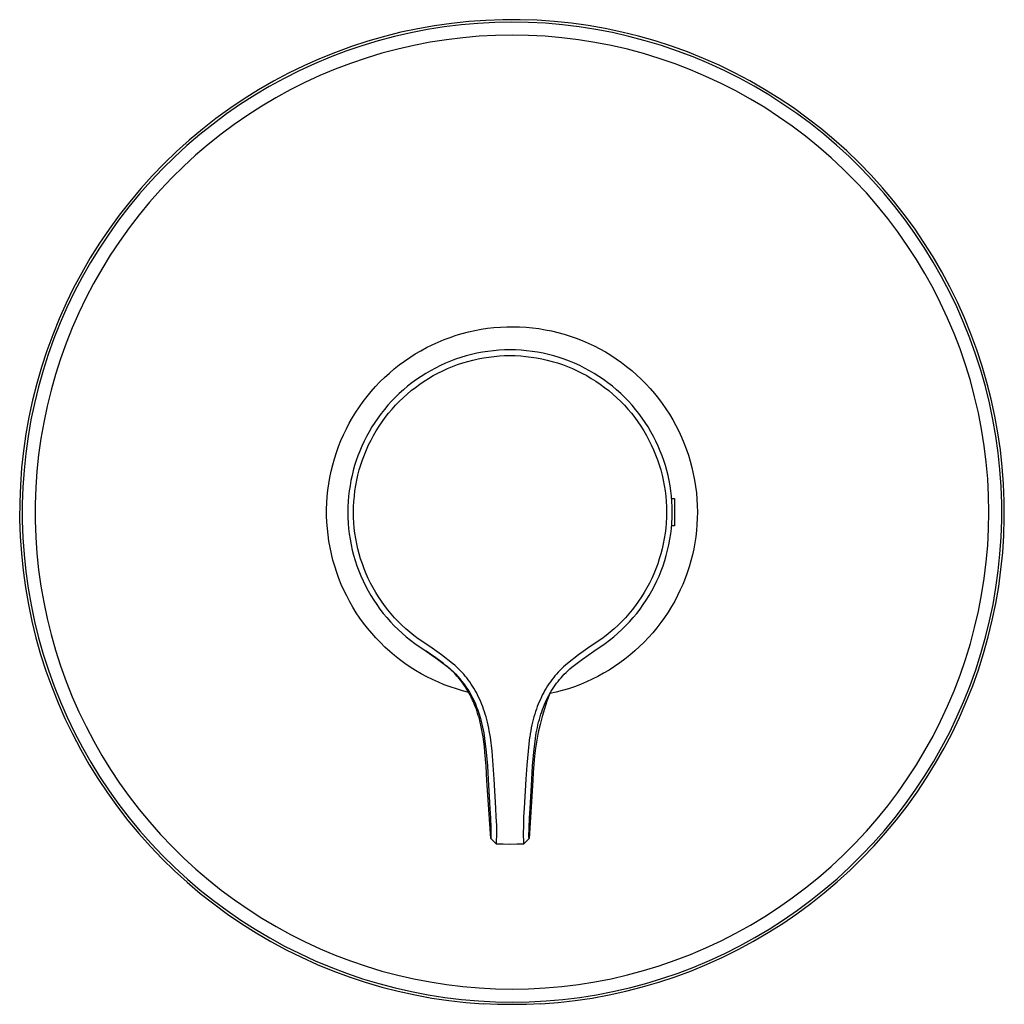
# Model space of a CAD drawing. Units: millimetres. Extents: x -195 to 251, y -222 to 223.
# Drawn here: x 81 to 251, y 53 to 223 of the extents above; entities that cross this region are included whole.
import ezdxf

# ---------------------------------------------------------------- set-up
doc = ezdxf.new("R2010")
doc.units = ezdxf.units.MM
doc.header["$MEASUREMENT"] = 0
doc.layers.add('Default', color=7, linetype='Continuous', true_color=0x000000)

msp = doc.modelspace()

# ---------------------------------------------------------------- linework, layer by layer
at = {"layer": 'Default', "color": 7, "true_color": 0xffffff}
for p, q in [((158.04, 222.86), (155.09, 222.54)), ((160.99, 223.06), (158.04, 222.86)), ((162.55, 222.69), (159.63, 222.54)), ((163.95, 223.17), (160.99, 223.06)), ((165.47, 222.75), (162.55, 222.69)), ((166.9, 223.17), (163.95, 223.17)), ((168.38, 222.7), (165.47, 222.75)), ((169.86, 223.07), (166.9, 223.17)), ((171.3, 222.55), (168.38, 222.7)), ((172.82, 222.87), (169.86, 223.07)), ((175.76, 222.57), (172.82, 222.87)), ((146.35, 221), (143.48, 220.28)), ((149.25, 221.61), (146.35, 221)), ((150.94, 221.48), (148.08, 220.93)), ((152.16, 222.13), (149.25, 221.61)), ((153.83, 221.93), (150.94, 221.48)), ((155.09, 222.54), (152.16, 222.13)), ((156.72, 222.29), (153.83, 221.93)), ((159.63, 222.54), (156.72, 222.29)), ((174.21, 222.3), (171.3, 222.55)), ((177.11, 221.95), (174.21, 222.3)), ((178.69, 222.16), (175.76, 222.57)), ((179.99, 221.5), (177.11, 221.95)), ((181.61, 221.65), (178.69, 222.16)), ((182.86, 220.95), (179.99, 221.5)), ((184.5, 221.04), (181.61, 221.65)), ((187.38, 220.33), (184.5, 221.04)), ((140.64, 219.46), (137.82, 218.55)), ((142.41, 219.53), (139.62, 218.68)), ((143.48, 220.28), (140.64, 219.46)), ((145.23, 220.28), (142.41, 219.53)), ((148.08, 220.93), (145.23, 220.28)), ((151.37, 219.28), (148.58, 218.74)), ((154.18, 219.72), (151.37, 219.28)), ((157, 220.06), (154.18, 219.72)), ((159.83, 220.31), (157, 220.06)), ((162.67, 220.46), (159.83, 220.31)), ((165.52, 220.51), (162.67, 220.46)), ((168.39, 220.46), (165.52, 220.51)), ((171.26, 220.31), (168.39, 220.46)), ((174.12, 220.06), (171.26, 220.31)), ((176.97, 219.71), (174.12, 220.06)), ((179.81, 219.26), (176.97, 219.71)), ((185.7, 220.3), (182.86, 220.95)), ((188.53, 219.55), (185.7, 220.3)), ((190.22, 219.52), (187.38, 220.33)), ((191.32, 218.71), (188.53, 219.55)), ((193.04, 218.61), (190.22, 219.52)), ((136.85, 217.74), (134.12, 216.7)), ((137.82, 218.55), (135.04, 217.53)), ((139.62, 218.68), (136.85, 217.74)), ((145.8, 218.11), (143.06, 217.38)), ((148.58, 218.74), (145.8, 218.11)), ((182.63, 218.71), (179.81, 219.26)), ((185.43, 218.06), (182.63, 218.71)), ((188.21, 217.32), (185.43, 218.06)), ((194.09, 217.77), (191.32, 218.71)), ((195.82, 217.6), (193.04, 218.61)), ((196.82, 216.74), (194.09, 217.77)), ((198.57, 216.5), (195.82, 217.6)), ((132.3, 216.43), (129.59, 215.22)), ((134.12, 216.7), (131.43, 215.57)), ((135.04, 217.53), (132.3, 216.43)), ((140.33, 216.56), (137.64, 215.64)), ((143.06, 217.38), (140.33, 216.56)), ((190.95, 216.48), (188.21, 217.32)), ((193.67, 215.54), (190.95, 216.48)), ((199.51, 215.61), (196.82, 216.74)), ((201.27, 215.3), (198.57, 216.5)), ((128.78, 214.35), (126.17, 213.04)), ((129.59, 215.22), (126.93, 213.92)), ((131.43, 215.57), (128.78, 214.35)), ((134.98, 214.64), (132.36, 213.54)), ((137.64, 215.64), (134.98, 214.64)), ((196.35, 214.51), (193.67, 215.54)), ((199, 213.39), (196.35, 214.51)), ((202.16, 214.39), (199.51, 215.61)), ((203.94, 214.01), (201.27, 215.3)), ((204.77, 213.08), (202.16, 214.39)), ((124.32, 212.54), (121.76, 211.06)), ((126.17, 213.04), (123.61, 211.63)), ((126.93, 213.92), (124.32, 212.54)), ((132.36, 213.54), (129.78, 212.35)), ((201.6, 212.18), (199, 213.39)), ((206.55, 212.62), (203.94, 214.01)), ((207.33, 211.68), (204.77, 213.08)), ((209.12, 211.15), (206.55, 212.62)), ((121.76, 211.06), (119.25, 209.49)), ((123.61, 211.63), (121.1, 210.14)), ((127.24, 211.07), (124.75, 209.7)), ((129.78, 212.35), (127.24, 211.07)), ((204.16, 210.87), (201.6, 212.18)), ((206.68, 209.48), (204.16, 210.87)), ((209.84, 210.2), (207.33, 211.68)), ((211.63, 209.59), (209.12, 211.15)), ((119.25, 209.49), (116.79, 207.83)), ((121.1, 210.14), (118.65, 208.57)), ((124.75, 209.7), (122.3, 208.25)), ((209.14, 208), (206.68, 209.48)), ((212.3, 208.62), (209.84, 210.2)), ((214.09, 207.94), (211.63, 209.59)), ((116.79, 207.83), (114.4, 206.1)), ((118.65, 208.57), (116.25, 206.91)), ((122.3, 208.25), (119.91, 206.72)), ((211.55, 206.43), (209.14, 208)), ((214.7, 206.97), (212.3, 208.62)), ((216.49, 206.2), (214.09, 207.94)), ((114.4, 206.1), (112.06, 204.28)), ((116.25, 206.91), (113.9, 205.17)), ((119.91, 206.72), (117.57, 205.1)), ((213.9, 204.78), (211.55, 206.43)), ((217.05, 205.23), (214.7, 206.97)), ((218.83, 204.39), (216.49, 206.2)), ((112.06, 204.28), (109.79, 202.37)), ((113.9, 205.17), (111.62, 203.35)), ((117.57, 205.1), (115.28, 203.41)), ((216.2, 203.06), (213.9, 204.78)), ((219.33, 203.41), (217.05, 205.23)), ((221.1, 202.49), (218.83, 204.39)), ((109.79, 202.37), (107.59, 200.4)), ((111.62, 203.35), (109.4, 201.45)), ((115.28, 203.41), (113.06, 201.63)), ((218.43, 201.25), (216.2, 203.06)), ((221.55, 201.51), (219.33, 203.41)), ((223.3, 200.52), (221.1, 202.49)), ((109.4, 201.45), (107.25, 199.47)), ((113.06, 201.63), (110.9, 199.78)), ((220.6, 199.36), (218.43, 201.25)), ((223.7, 199.54), (221.55, 201.51)), ((107.25, 199.47), (105.17, 197.43)), ((107.59, 200.4), (105.46, 198.34)), ((110.9, 199.78), (108.81, 197.86)), ((222.7, 197.4), (220.6, 199.36)), ((225.44, 198.47), (223.3, 200.52)), ((225.79, 197.5), (223.7, 199.54)), ((105.17, 197.43), (103.17, 195.31)), ((105.46, 198.34), (103.41, 196.21)), ((108.81, 197.86), (106.78, 195.87)), ((224.73, 195.37), (222.7, 197.4)), ((227.5, 196.35), (225.44, 198.47)), ((227.8, 195.38), (225.79, 197.5)), ((103.41, 196.21), (101.42, 194.02)), ((106.78, 195.87), (104.82, 193.8)), ((229.49, 194.15), (227.5, 196.35)), ((101.42, 194.02), (99.52, 191.75)), ((103.17, 195.31), (101.23, 193.12)), ((104.82, 193.8), (102.94, 191.67)), ((226.69, 193.27), (224.73, 195.37)), ((229.74, 193.2), (227.8, 195.38)), ((231.4, 191.89), (229.49, 194.15)), ((101.23, 193.12), (99.37, 190.87)), ((228.58, 191.1), (226.69, 193.27)), ((231.6, 190.95), (229.74, 193.2)), ((99.37, 190.87), (97.59, 188.56)), ((99.52, 191.75), (97.69, 189.42)), ((102.94, 191.67), (101.13, 189.48)), ((230.38, 188.87), (228.58, 191.1)), ((233.23, 189.57), (231.4, 191.89)), ((233.38, 188.63), (231.6, 190.95)), ((97.69, 189.42), (95.95, 187.03)), ((101.13, 189.48), (99.4, 187.23)), ((232.11, 186.57), (230.38, 188.87)), ((234.98, 187.18), (233.23, 189.57)), ((95.95, 187.03), (94.29, 184.58)), ((97.59, 188.56), (95.9, 186.18)), ((99.4, 187.23), (97.74, 184.91)), ((235.08, 186.26), (233.38, 188.63)), ((236.64, 184.73), (234.98, 187.18)), ((95.9, 186.18), (94.28, 183.75)), ((233.76, 184.22), (232.11, 186.57)), ((236.7, 183.83), (235.08, 186.26)), ((94.29, 184.58), (92.72, 182.07)), ((94.28, 183.75), (92.75, 181.26)), ((97.74, 184.91), (96.17, 182.55)), ((235.33, 181.81), (233.76, 184.22)), ((238.22, 182.22), (236.64, 184.73)), ((238.23, 181.35), (236.7, 183.83)), ((92.72, 182.07), (91.24, 179.51)), ((96.17, 182.55), (94.68, 180.12)), ((239.71, 179.67), (238.22, 182.22)), ((92.75, 181.26), (91.31, 178.73)), ((236.81, 179.35), (235.33, 181.81)), ((239.68, 178.81), (238.23, 181.35)), ((91.24, 179.51), (89.84, 176.9)), ((91.31, 178.73), (89.95, 176.14)), ((94.68, 180.12), (93.27, 177.65)), ((238.2, 176.83), (236.81, 179.35)), ((241.03, 176.23), (239.68, 178.81)), ((241.11, 177.06), (239.71, 179.67)), ((89.84, 176.9), (88.54, 174.24)), ((93.27, 177.65), (91.95, 175.14)), ((239.5, 174.27), (238.2, 176.83)), ((242.41, 174.4), (241.11, 177.06)), ((89.95, 176.14), (88.69, 173.51)), ((91.95, 175.14), (90.72, 172.58)), ((242.3, 173.6), (241.03, 176.23)), ((88.54, 174.24), (87.33, 171.54)), ((88.69, 173.51), (87.51, 170.84)), ((240.72, 171.67), (239.5, 174.27)), ((243.48, 170.93), (242.3, 173.6)), ((243.63, 171.7), (242.41, 174.4)), ((90.72, 172.58), (89.58, 169.97)), ((244.75, 168.97), (243.63, 171.7)), ((87.33, 171.54), (86.22, 168.8)), ((87.51, 170.84), (86.43, 168.13)), ((161.29, 169.91), (162.4, 170.03)), ((162.4, 170.03), (163.51, 170.12)), ((163.51, 170.12), (164.62, 170.17)), ((164.62, 170.17), (165.73, 170.19)), ((165.73, 170.19), (166.84, 170.16)), ((166.84, 170.16), (167.95, 170.09)), ((167.95, 170.09), (169.06, 169.99)), ((169.06, 169.99), (170.16, 169.85)), ((241.84, 169.02), (240.72, 171.67)), ((244.56, 168.22), (243.48, 170.93)), ((86.22, 168.8), (85.2, 166.02)), ((89.58, 169.97), (88.53, 167.34)), ((153.78, 167.95), (154.82, 168.34)), ((154.82, 168.34), (155.87, 168.7)), ((155.87, 168.7), (156.94, 169.01)), ((156.94, 169.01), (158.01, 169.29)), ((158.01, 169.29), (159.1, 169.54)), ((159.1, 169.54), (160.19, 169.74)), ((160.19, 169.74), (161.29, 169.91)), ((170.16, 169.85), (171.26, 169.67)), ((171.26, 169.67), (172.35, 169.45)), ((172.35, 169.45), (173.43, 169.19)), ((173.43, 169.19), (174.5, 168.9)), ((174.5, 168.9), (175.57, 168.57)), ((175.57, 168.57), (176.62, 168.2)), ((242.87, 166.34), (241.84, 169.02)), ((245.77, 166.19), (244.75, 168.97)), ((86.43, 168.13), (85.45, 165.38)), ((88.53, 167.34), (87.57, 164.66)), ((150.74, 166.57), (151.74, 167.07)), ((151.74, 167.07), (152.75, 167.53)), ((152.75, 167.53), (153.78, 167.95)), ((176.62, 168.2), (177.65, 167.79)), ((177.65, 167.79), (178.67, 167.36)), ((178.67, 167.36), (179.68, 166.88)), ((179.68, 166.88), (180.67, 166.37)), ((245.55, 165.47), (244.56, 168.22)), ((85.2, 166.02), (84.28, 163.2)), ((85.45, 165.38), (84.56, 162.6)), ((147.87, 164.88), (148.8, 165.48)), ((148.8, 165.48), (149.76, 166.04)), ((149.76, 166.04), (150.74, 166.57)), ((157.62, 165.15), (156.7, 164.87)), ((158.54, 165.39), (157.62, 165.15)), ((159.47, 165.6), (158.54, 165.39)), ((160.41, 165.78), (159.47, 165.6)), ((161.36, 165.92), (160.41, 165.78)), ((160.58, 164.81), (161.49, 164.95)), ((162.31, 166.04), (161.36, 165.92)), ((161.49, 164.95), (162.41, 165.06)), ((163.26, 166.12), (162.31, 166.04)), ((162.41, 165.06), (163.33, 165.14)), ((164.22, 166.17), (163.26, 166.12)), ((163.33, 165.14), (164.25, 165.19)), ((165.17, 166.18), (164.22, 166.17)), ((164.25, 165.19), (165.17, 165.2)), ((166.13, 166.17), (165.17, 166.18)), ((165.17, 165.2), (166.09, 165.19)), ((166.09, 165.19), (167.02, 165.14)), ((167.08, 166.12), (166.13, 166.17)), ((167.02, 165.14), (167.93, 165.06)), ((168.03, 166.04), (167.08, 166.12)), ((167.93, 165.06), (168.85, 164.95)), ((168.98, 165.92), (168.03, 166.04)), ((168.85, 164.95), (169.76, 164.81)), ((169.93, 165.78), (168.98, 165.92)), ((170.87, 165.6), (169.93, 165.78)), ((171.8, 165.39), (170.87, 165.6)), ((172.73, 165.14), (171.8, 165.39)), ((173.64, 164.87), (172.73, 165.14)), ((180.67, 166.37), (181.64, 165.83)), ((181.64, 165.83), (182.59, 165.25)), ((182.59, 165.25), (183.52, 164.64)), ((243.81, 163.62), (242.87, 166.34)), ((246.45, 162.69), (245.55, 165.47)), ((246.7, 163.38), (245.77, 166.19)), ((84.28, 163.2), (83.46, 160.36)), ((87.57, 164.66), (86.7, 161.96)), ((145.18, 162.9), (146.06, 163.59)), ((146.06, 163.59), (146.95, 164.25)), ((146.95, 164.25), (147.87, 164.88)), ((153.15, 163.47), (152.29, 163.04)), ((154.02, 163.87), (153.15, 163.47)), ((154.9, 164.23), (154.02, 163.87)), ((154.41, 162.97), (155.26, 163.32)), ((155.79, 164.57), (154.9, 164.23)), ((155.26, 163.32), (156.12, 163.65)), ((156.7, 164.87), (155.79, 164.57)), ((156.12, 163.65), (157, 163.94)), ((157, 163.94), (157.88, 164.2)), ((157.88, 164.2), (158.77, 164.44)), ((158.77, 164.44), (159.67, 164.64)), ((159.67, 164.64), (160.58, 164.81)), ((169.76, 164.81), (170.67, 164.64)), ((170.67, 164.64), (171.57, 164.44)), ((171.57, 164.44), (172.46, 164.2)), ((172.46, 164.2), (173.35, 163.94)), ((173.35, 163.94), (174.22, 163.65)), ((174.55, 164.57), (173.64, 164.87)), ((174.22, 163.65), (175.08, 163.32)), ((175.44, 164.23), (174.55, 164.57)), ((175.08, 163.32), (175.94, 162.97)), ((176.33, 163.87), (175.44, 164.23)), ((177.2, 163.47), (176.33, 163.87)), ((178.05, 163.04), (177.2, 163.47)), ((183.52, 164.64), (184.43, 164)), ((184.43, 164), (185.31, 163.33)), ((185.31, 163.33), (186.18, 162.62)), ((244.65, 160.88), (243.81, 163.62)), ((247.52, 160.54), (246.7, 163.38)), ((84.56, 162.6), (83.76, 159.79)), ((86.7, 161.96), (85.93, 159.22)), ((143.52, 161.43), (144.34, 162.18)), ((144.34, 162.18), (145.18, 162.9)), ((149.81, 161.6), (149.02, 161.06)), ((150.62, 162.11), (149.81, 161.6)), ((151.45, 162.59), (150.62, 162.11)), ((151.13, 161.27), (151.93, 161.74)), ((152.29, 163.04), (151.45, 162.59)), ((151.93, 161.74), (152.74, 162.18)), ((152.74, 162.18), (153.57, 162.59)), ((153.57, 162.59), (154.41, 162.97)), ((175.94, 162.97), (176.78, 162.59)), ((176.78, 162.59), (177.6, 162.18)), ((177.6, 162.18), (178.42, 161.74)), ((178.89, 162.59), (178.05, 163.04)), ((178.42, 161.74), (179.21, 161.27)), ((179.72, 162.11), (178.89, 162.59)), ((180.53, 161.6), (179.72, 162.11)), ((181.32, 161.06), (180.53, 161.6)), ((186.18, 162.62), (187.01, 161.89)), ((187.01, 161.89), (187.82, 161.13)), ((247.24, 159.88), (246.45, 162.69)), ((83.46, 160.36), (82.74, 157.49)), ((83.76, 159.79), (83.06, 156.95)), ((141.22, 159.01), (141.96, 159.84)), ((141.96, 159.84), (142.72, 160.65)), ((142.72, 160.65), (143.52, 161.43)), ((147.5, 159.9), (146.77, 159.29)), ((148.25, 160.49), (147.5, 159.9)), ((149.02, 161.06), (148.25, 160.49)), ((148.84, 159.72), (149.59, 160.26)), ((149.59, 160.26), (150.35, 160.78)), ((150.35, 160.78), (151.13, 161.27)), ((179.21, 161.27), (179.99, 160.78)), ((179.99, 160.78), (180.75, 160.26)), ((180.75, 160.26), (181.5, 159.72)), ((182.09, 160.49), (181.32, 161.06)), ((182.84, 159.9), (182.09, 160.49)), ((183.57, 159.29), (182.84, 159.9)), ((187.82, 161.13), (188.61, 160.34)), ((188.61, 160.34), (189.36, 159.52)), ((245.39, 158.1), (244.65, 160.88)), ((247.94, 157.05), (247.24, 159.88)), ((248.25, 157.67), (247.52, 160.54)), ((85.93, 159.22), (85.25, 156.46)), ((139.83, 157.27), (140.51, 158.15)), ((140.51, 158.15), (141.22, 159.01)), ((146.06, 158.65), (145.37, 157.98)), ((146.77, 159.29), (146.06, 158.65)), ((146.73, 157.93), (147.41, 158.55)), ((147.41, 158.55), (148.12, 159.15)), ((148.12, 159.15), (148.84, 159.72)), ((181.5, 159.72), (182.22, 159.15)), ((182.22, 159.15), (182.93, 158.55)), ((182.93, 158.55), (183.62, 157.93)), ((184.28, 158.65), (183.57, 159.29)), ((184.97, 157.98), (184.28, 158.65)), ((189.36, 159.52), (190.09, 158.68)), ((190.09, 158.68), (190.79, 157.82)), ((246.04, 155.3), (245.39, 158.1)), ((82.74, 157.49), (82.12, 154.6)), ((83.06, 156.95), (82.47, 154.1)), ((85.25, 156.46), (84.67, 153.68)), ((139.18, 156.37), (139.83, 157.27)), ((144.1, 156.62), (143.5, 155.91)), ((144.72, 157.31), (144.1, 156.62)), ((145.37, 157.98), (144.72, 157.31)), ((144.8, 155.94), (145.42, 156.63)), ((145.42, 156.63), (146.06, 157.29)), ((146.06, 157.29), (146.73, 157.93)), ((183.62, 157.93), (184.28, 157.29)), ((184.28, 157.29), (184.92, 156.63)), ((184.92, 156.63), (185.54, 155.94)), ((185.62, 157.31), (184.97, 157.98)), ((186.24, 156.62), (185.62, 157.31)), ((186.84, 155.91), (186.24, 156.62)), ((190.79, 157.82), (191.45, 156.93)), ((191.45, 156.93), (192.09, 156.01)), ((248.55, 154.19), (247.94, 157.05)), ((248.88, 154.77), (248.25, 157.67)), ((137.98, 154.49), (138.57, 155.44)), ((138.57, 155.44), (139.18, 156.37)), ((142.92, 155.18), (142.37, 154.43)), ((143.5, 155.91), (142.92, 155.18)), ((143.64, 154.51), (144.21, 155.24)), ((144.21, 155.24), (144.8, 155.94)), ((185.54, 155.94), (186.13, 155.24)), ((186.13, 155.24), (186.7, 154.51)), ((187.42, 155.18), (186.84, 155.91)), ((187.97, 154.43), (187.42, 155.18)), ((192.09, 156.01), (192.69, 155.08)), ((192.69, 155.08), (193.26, 154.12)), ((246.59, 152.48), (246.04, 155.3)), ((249.41, 151.86), (248.88, 154.77)), ((82.12, 154.6), (81.59, 151.68)), ((82.47, 154.1), (81.97, 151.22)), ((84.67, 153.68), (84.18, 150.88)), ((136.92, 152.55), (137.43, 153.53)), ((137.43, 153.53), (137.98, 154.49)), ((141.84, 153.66), (141.34, 152.88)), ((142.37, 154.43), (141.84, 153.66)), ((142.09, 152.22), (142.58, 153)), ((142.58, 153), (143.1, 153.77)), ((143.1, 153.77), (143.64, 154.51)), ((186.7, 154.51), (187.25, 153.77)), ((187.25, 153.77), (187.76, 153)), ((187.76, 153), (188.26, 152.22)), ((188.5, 153.66), (187.97, 154.43)), ((189, 152.88), (188.5, 153.66)), ((193.26, 154.12), (193.8, 153.15)), ((193.8, 153.15), (194.3, 152.16)), ((249.05, 151.32), (248.55, 154.19)), ((81.59, 151.68), (81.18, 148.75)), ((135.99, 150.53), (136.44, 151.55)), ((136.44, 151.55), (136.92, 152.55)), ((140.86, 152.07), (140.41, 151.26)), ((141.34, 152.88), (140.86, 152.07)), ((141.18, 150.61), (141.62, 151.43)), ((141.62, 151.43), (142.09, 152.22)), ((188.26, 152.22), (188.72, 151.43)), ((188.72, 151.43), (189.16, 150.62)), ((189.48, 152.07), (189, 152.88)), ((189.93, 151.26), (189.48, 152.07)), ((194.3, 152.16), (194.77, 151.15)), ((247.03, 149.64), (246.59, 152.48)), ((249.45, 148.43), (249.05, 151.32)), ((249.83, 148.93), (249.41, 151.86)), ((81.97, 151.22), (81.57, 148.33)), ((84.18, 150.88), (83.79, 148.07)), ((135.58, 149.5), (135.99, 150.53)), ((139.99, 150.43), (139.6, 149.58)), ((140.41, 151.26), (139.99, 150.43)), ((140.39, 148.95), (140.77, 149.79)), ((140.77, 149.79), (141.18, 150.61)), ((189.16, 150.62), (189.57, 149.79)), ((189.57, 149.79), (189.95, 148.95)), ((190.35, 150.43), (189.93, 151.26)), ((190.74, 149.58), (190.35, 150.43)), ((194.77, 151.15), (195.2, 150.12)), ((195.2, 150.12), (195.6, 149.09)), ((247.38, 146.79), (247.03, 149.64)), ((81.18, 148.75), (80.86, 145.81)), ((81.57, 148.33), (81.27, 145.43)), ((83.79, 148.07), (83.5, 145.24)), ((134.87, 147.41), (135.21, 148.46)), ((135.21, 148.46), (135.58, 149.5)), ((138.91, 147.9), (138.62, 147.07)), ((139.23, 148.73), (138.91, 147.9)), ((139.6, 149.58), (139.23, 148.73)), ((139.71, 147.23), (140.04, 148.1)), ((140.04, 148.1), (140.39, 148.95)), ((189.95, 148.95), (190.3, 148.1)), ((190.3, 148.1), (190.63, 147.23)), ((191.11, 148.73), (190.74, 149.58)), ((191.43, 147.9), (191.11, 148.73)), ((191.72, 147.07), (191.43, 147.9)), ((195.6, 149.09), (195.96, 148.03)), ((195.96, 148.03), (196.29, 146.97)), ((249.76, 145.52), (249.45, 148.43)), ((250.16, 145.99), (249.83, 148.93)), ((134.31, 145.26), (134.57, 146.34)), ((134.57, 146.34), (134.87, 147.41)), ((138.35, 146.22), (138.11, 145.37)), ((138.62, 147.07), (138.35, 146.22)), ((139.16, 145.47), (139.42, 146.36)), ((139.42, 146.36), (139.71, 147.23)), ((190.63, 147.23), (190.92, 146.36)), ((190.92, 146.36), (191.19, 145.47)), ((191.99, 146.22), (191.72, 147.07)), ((192.23, 145.37), (191.99, 146.22)), ((196.29, 146.97), (196.57, 145.9)), ((247.64, 143.93), (247.38, 146.79)), ((80.86, 145.81), (80.64, 142.86)), ((81.27, 145.43), (81.07, 142.51)), ((83.5, 145.24), (83.3, 142.41)), ((134.08, 144.18), (134.31, 145.26)), ((137.9, 144.51), (137.71, 143.65)), ((138.11, 145.37), (137.9, 144.51)), ((138.72, 143.68), (138.92, 144.58)), ((138.92, 144.58), (139.16, 145.47)), ((191.19, 145.47), (191.42, 144.58)), ((191.42, 144.58), (191.62, 143.68)), ((192.45, 144.51), (192.23, 145.37)), ((192.63, 143.65), (192.45, 144.51)), ((196.57, 145.9), (196.82, 144.81)), ((196.82, 144.81), (197.03, 143.72)), ((249.96, 142.61), (249.76, 145.52)), ((250.38, 143.04), (250.16, 145.99)), ((80.64, 142.86), (80.53, 139.9)), ((133.74, 141.99), (133.89, 143.09)), ((133.89, 143.09), (134.08, 144.18)), ((137.71, 143.65), (137.55, 142.74)), ((138.55, 142.77), (138.72, 143.68)), ((191.62, 143.68), (191.79, 142.77)), ((192.8, 142.74), (192.63, 143.65)), ((197.03, 143.72), (197.21, 142.62)), ((247.79, 141.06), (247.64, 143.93)), ((250.49, 140.08), (250.38, 143.04)), ((81.07, 142.51), (80.97, 139.6)), ((83.3, 142.41), (83.21, 139.57)), ((133.63, 140.89), (133.74, 141.99)), ((137.41, 141.84), (137.31, 140.93)), ((137.55, 142.74), (137.41, 141.84)), ((138.3, 140.95), (138.41, 141.86)), ((138.41, 141.86), (138.55, 142.77)), ((191.79, 142.77), (191.94, 141.86)), ((191.94, 141.86), (192.05, 140.95)), ((192.93, 141.84), (192.8, 142.74)), ((193.04, 140.93), (192.93, 141.84)), ((197.21, 142.62), (197.34, 141.52)), ((197.34, 141.52), (197.44, 140.41)), ((250.06, 139.69), (249.96, 142.61)), ((80.53, 139.9), (80.52, 136.94)), ((80.97, 139.6), (80.97, 136.68)), ((83.21, 139.57), (83.21, 136.73)), ((133.52, 138.67), (133.56, 139.78)), ((133.56, 139.78), (133.63, 140.89)), ((137.23, 140.01), (137.19, 139.1)), ((137.31, 140.93), (137.23, 140.01)), ((138.17, 139.11), (138.22, 140.03)), ((138.22, 140.03), (138.3, 140.95)), ((192.05, 140.95), (192.12, 140.03)), ((192.12, 140.03), (192.17, 139.11)), ((193.11, 140.01), (193.04, 140.93)), ((193.07, 140.54), (193.57, 140.54)), ((193.16, 139.1), (193.11, 140.01)), ((193.57, 140.54), (193.57, 135.84)), ((197.44, 140.41), (197.5, 139.3)), ((247.84, 138.19), (247.79, 141.06)), ((250.06, 136.78), (250.06, 139.69)), ((250.51, 137.12), (250.49, 140.08)), ((133.52, 137.57), (133.52, 138.67)), ((137.19, 139.1), (137.17, 138.18)), ((137.17, 138.18), (137.19, 137.24)), ((138.15, 138.18), (138.17, 139.11)), ((138.15, 138.16), (138.15, 138.18)), ((138.17, 137.25), (138.15, 138.16)), ((192.17, 139.11), (192.19, 138.18)), ((192.19, 138.15), (192.17, 137.24)), ((192.19, 138.18), (192.19, 138.15)), ((193.15, 137.24), (193.17, 138.18)), ((193.17, 138.18), (193.16, 139.1)), ((197.5, 139.3), (197.52, 138.19)), ((197.52, 138.19), (197.5, 137.12)), ((247.79, 135.31), (247.84, 138.19)), ((80.52, 136.94), (80.62, 133.98)), ((80.97, 136.68), (81.07, 133.76)), ((83.21, 136.73), (83.31, 133.89)), ((133.56, 136.46), (133.52, 137.57)), ((133.64, 135.35), (133.56, 136.46)), ((137.19, 137.24), (137.23, 136.3)), ((137.23, 136.3), (137.31, 135.36)), ((138.22, 136.34), (138.17, 137.25)), ((138.29, 135.43), (138.22, 136.34)), ((192.13, 136.34), (192.05, 135.43)), ((192.17, 137.24), (192.13, 136.34)), ((193.03, 135.36), (193.11, 136.3)), ((193.11, 136.3), (193.15, 137.24)), ((197.44, 136.05), (197.36, 134.99)), ((197.5, 137.12), (197.44, 136.05)), ((249.96, 133.86), (250.06, 136.78)), ((250.42, 134.16), (250.51, 137.12)), ((133.76, 134.25), (133.64, 135.35)), ((137.31, 135.36), (137.43, 134.42)), ((137.43, 134.42), (137.57, 133.49)), ((138.4, 134.53), (138.29, 135.43)), ((138.54, 133.63), (138.4, 134.53)), ((191.94, 134.53), (191.8, 133.63)), ((192.05, 135.43), (191.94, 134.53)), ((192.77, 133.49), (192.92, 134.42)), ((192.92, 134.42), (193.03, 135.36)), ((193.57, 135.84), (193.07, 135.84)), ((197.36, 134.99), (197.23, 133.93)), ((247.64, 132.44), (247.79, 135.31)), ((80.62, 133.98), (80.82, 131.03)), ((81.07, 133.76), (81.27, 130.85)), ((83.31, 133.89), (83.5, 131.06)), ((133.91, 133.15), (133.76, 134.25)), ((134.11, 132.06), (133.91, 133.15)), ((137.57, 133.49), (137.74, 132.56)), ((138.71, 132.74), (138.54, 133.63)), ((138.9, 131.86), (138.71, 132.74)), ((191.64, 132.74), (191.44, 131.85)), ((191.8, 133.63), (191.64, 132.74)), ((192.6, 132.56), (192.77, 133.49)), ((197.07, 132.88), (196.88, 131.83)), ((197.23, 133.93), (197.07, 132.88)), ((249.76, 130.95), (249.96, 133.86)), ((250.23, 131.21), (250.42, 134.16)), ((80.82, 131.03), (81.12, 128.09)), ((83.5, 131.06), (83.8, 128.23)), ((134.34, 130.98), (134.11, 132.06)), ((134.61, 129.91), (134.34, 130.98)), ((137.74, 132.56), (137.95, 131.64)), ((137.95, 131.64), (138.18, 130.73)), ((139.13, 130.98), (138.9, 131.86)), ((139.39, 130.11), (139.13, 130.98)), ((191.21, 130.97), (190.95, 130.1)), ((191.44, 131.85), (191.21, 130.97)), ((192.16, 130.72), (192.39, 131.64)), ((192.39, 131.64), (192.6, 132.56)), ((196.88, 131.83), (196.65, 130.79)), ((247.38, 129.58), (247.64, 132.44)), ((249.46, 128.04), (249.76, 130.95)), ((249.93, 128.27), (250.23, 131.21)), ((81.27, 130.85), (81.58, 127.94)), ((134.91, 128.84), (134.61, 129.91)), ((138.18, 130.73), (138.45, 129.82)), ((138.45, 129.82), (138.75, 128.92)), ((139.68, 129.24), (139.39, 130.11)), ((139.99, 128.39), (139.68, 129.24)), ((190.67, 129.24), (190.35, 128.39)), ((190.95, 130.1), (190.67, 129.24)), ((191.6, 128.92), (191.89, 129.82)), ((191.89, 129.82), (192.16, 130.72)), ((196.38, 129.75), (196.09, 128.73)), ((196.65, 130.79), (196.38, 129.75)), ((247.03, 126.73), (247.38, 129.58)), ((81.12, 128.09), (81.52, 125.15)), ((81.58, 127.94), (81.98, 125.05)), ((83.8, 128.23), (84.19, 125.42)), ((135.25, 127.79), (134.91, 128.84)), ((135.63, 126.74), (135.25, 127.79)), ((138.75, 128.92), (139.07, 128.04)), ((139.07, 128.04), (139.43, 127.17)), ((140.34, 127.55), (139.99, 128.39)), ((140.71, 126.72), (140.34, 127.55)), ((190.01, 127.55), (189.63, 126.72)), ((190.35, 128.39), (190.01, 127.55)), ((190.91, 127.16), (191.27, 128.04)), ((191.27, 128.04), (191.6, 128.92)), ((195.75, 127.72), (195.39, 126.71)), ((196.09, 128.73), (195.75, 127.72)), ((249.06, 125.15), (249.46, 128.04)), ((249.54, 125.33), (249.93, 128.27)), ((136.04, 125.72), (135.63, 126.74)), ((139.43, 127.17), (139.82, 126.3)), ((139.82, 126.3), (140.23, 125.46)), ((141.11, 125.91), (140.71, 126.72)), ((141.54, 125.1), (141.11, 125.91)), ((189.23, 125.91), (188.81, 125.1)), ((189.63, 126.72), (189.23, 125.91)), ((190.11, 125.45), (190.53, 126.3)), ((190.53, 126.3), (190.91, 127.16)), ((195.39, 126.71), (194.99, 125.72)), ((246.59, 123.89), (247.03, 126.73)), ((81.52, 125.15), (82.03, 122.24)), ((81.98, 125.05), (82.48, 122.18)), ((84.19, 125.42), (84.68, 122.62)), ((136.49, 124.7), (136.04, 125.72)), ((136.98, 123.71), (136.49, 124.7)), ((140.23, 125.46), (140.67, 124.62)), ((140.67, 124.62), (141.14, 123.8)), ((141.99, 124.32), (141.54, 125.1)), ((142.47, 123.54), (141.99, 124.32)), ((188.35, 124.32), (187.87, 123.54)), ((188.81, 125.1), (188.35, 124.32)), ((189.2, 123.8), (189.67, 124.62)), ((189.67, 124.62), (190.11, 125.45)), ((194.56, 124.75), (194.09, 123.79)), ((194.99, 125.72), (194.56, 124.75)), ((248.56, 122.27), (249.06, 125.15)), ((249.04, 122.42), (249.54, 125.33)), ((84.68, 122.62), (85.26, 119.84)), ((137.5, 122.73), (136.98, 123.71)), ((138.05, 121.77), (137.5, 122.73)), ((141.14, 123.8), (141.64, 123)), ((141.64, 123), (142.17, 122.22)), ((142.98, 122.79), (142.47, 123.54)), ((143.51, 122.05), (142.98, 122.79)), ((187.36, 122.79), (186.83, 122.05)), ((187.87, 123.54), (187.36, 122.79)), ((188.17, 122.22), (188.7, 123)), ((188.7, 123), (189.2, 123.8)), ((193.6, 122.84), (193.05, 121.88)), ((194.09, 123.79), (193.6, 122.84)), ((246.04, 121.07), (246.59, 123.89)), ((248.44, 119.52), (249.04, 122.42)), ((82.03, 122.24), (82.63, 119.34)), ((82.48, 122.18), (83.09, 119.32)), ((138.63, 120.83), (138.05, 121.77)), ((139.25, 119.91), (138.63, 120.83)), ((142.17, 122.22), (142.72, 121.45)), ((142.72, 121.45), (143.3, 120.7)), ((143.3, 120.7), (143.9, 119.98)), ((144.07, 121.33), (143.51, 122.05)), ((144.65, 120.63), (144.07, 121.33)), ((186.28, 121.33), (185.7, 120.63)), ((186.83, 122.05), (186.28, 121.33)), ((186.44, 119.98), (187.04, 120.7)), ((187.04, 120.7), (187.62, 121.45)), ((187.62, 121.45), (188.17, 122.22)), ((192.47, 120.94), (191.86, 120.02)), ((193.05, 121.88), (192.47, 120.94)), ((245.39, 118.27), (246.04, 121.07)), ((247.97, 119.42), (248.56, 122.27)), ((82.63, 119.34), (83.34, 116.47)), ((83.09, 119.32), (83.79, 116.49)), ((85.26, 119.84), (85.95, 117.08)), ((139.9, 119.01), (139.25, 119.91)), ((140.58, 118.13), (139.9, 119.01)), ((143.9, 119.98), (144.52, 119.27)), ((144.52, 119.27), (145.17, 118.58)), ((145.25, 119.95), (144.65, 120.63)), ((145.87, 119.29), (145.25, 119.95)), ((146.52, 118.65), (145.87, 119.29)), ((184.47, 119.29), (183.82, 118.65)), ((185.09, 119.95), (184.47, 119.29)), ((185.7, 120.63), (185.09, 119.95)), ((185.17, 118.59), (185.82, 119.27)), ((185.82, 119.27), (186.44, 119.98)), ((191.21, 119.11), (190.54, 118.24)), ((191.86, 120.02), (191.21, 119.11)), ((247.27, 116.58), (247.97, 119.42)), ((247.74, 116.64), (248.44, 119.52)), ((141.29, 117.28), (140.58, 118.13)), ((145.17, 118.58), (145.84, 117.92)), ((145.84, 117.92), (146.54, 117.28)), ((147.19, 118.03), (146.52, 118.65)), ((147.88, 117.44), (147.19, 118.03)), ((148.59, 116.87), (147.88, 117.44)), ((182.46, 117.44), (181.75, 116.87)), ((183.15, 118.03), (182.46, 117.44)), ((183.82, 118.65), (183.15, 118.03)), ((183.8, 117.28), (184.5, 117.92)), ((184.5, 117.92), (185.17, 118.59)), ((189.83, 117.38), (189.1, 116.55)), ((190.54, 118.24), (189.83, 117.38)), ((244.65, 115.5), (245.39, 118.27)), ((83.34, 116.47), (84.14, 113.62)), ((83.79, 116.49), (84.58, 113.68)), ((85.95, 117.08), (86.72, 114.35)), ((142.03, 116.46), (141.29, 117.28)), ((142.79, 115.66), (142.03, 116.46)), ((143.59, 114.88), (142.79, 115.66)), ((146.54, 117.28), (147.25, 116.67)), ((147.25, 116.67), (147.99, 116.07)), ((147.99, 116.07), (148.74, 115.51)), ((149.32, 116.32), (148.59, 116.87)), ((151.35, 114.97), (149.32, 116.32)), ((181.02, 116.32), (178.99, 114.97)), ((181.75, 116.87), (181.02, 116.32)), ((181.6, 115.51), (182.35, 116.07)), ((182.35, 116.07), (183.09, 116.67)), ((183.09, 116.67), (183.8, 117.28)), ((188.33, 115.75), (187.54, 114.97)), ((189.1, 116.55), (188.33, 115.75)), ((246.47, 113.77), (247.27, 116.58)), ((246.94, 113.79), (247.74, 116.64)), ((86.72, 114.35), (87.59, 111.64)), ((144.41, 114.14), (143.59, 114.88)), ((145.25, 113.42), (144.41, 114.14)), ((148.74, 115.51), (150.71, 114.2)), ((150.71, 114.2), (152.63, 112.83)), ((152.37, 113.03), (150.71, 114.16)), ((153.34, 113.55), (151.35, 114.97)), ((178.99, 114.97), (177.01, 113.56)), ((177.71, 112.83), (179.64, 114.2)), ((179.64, 114.2), (181.6, 115.51)), ((186.73, 114.23), (185.88, 113.51)), ((187.54, 114.97), (186.73, 114.23)), ((243.81, 112.75), (244.65, 115.5)), ((84.14, 113.62), (85.05, 110.8)), ((84.58, 113.68), (85.48, 110.9)), ((146.12, 112.73), (145.25, 113.42)), ((147.01, 112.08), (146.12, 112.73)), ((153.01, 112.57), (152.37, 113.03)), ((152.63, 112.83), (154.51, 111.41)), ((153.63, 112.1), (153.01, 112.57)), ((155.27, 112.07), (153.34, 113.55)), ((177.01, 113.56), (175.08, 112.08)), ((175.83, 111.41), (177.71, 112.83)), ((185.02, 112.82), (184.13, 112.16)), ((185.88, 113.51), (185.02, 112.82)), ((242.87, 110.03), (243.81, 112.75)), ((245.58, 110.99), (246.47, 113.77)), ((246.04, 110.97), (246.94, 113.79)), ((85.05, 110.8), (86.05, 108.02)), ((85.48, 110.9), (86.47, 108.15)), ((87.59, 111.64), (88.55, 108.97)), ((147.93, 111.45), (147.01, 112.08)), ((148.86, 110.86), (147.93, 111.45)), ((149.82, 110.3), (148.86, 110.86)), ((154.15, 111.68), (153.63, 112.1)), ((154.66, 111.24), (154.15, 111.68)), ((154.51, 111.41), (154.94, 111.03)), ((154.9, 111.01), (154.66, 111.24)), ((155.15, 110.78), (154.9, 111.01)), ((154.94, 111.03), (155.35, 110.65)), ((155.39, 110.55), (155.15, 110.78)), ((155.62, 111.76), (155.27, 112.07)), ((155.35, 110.65), (155.76, 110.25)), ((155.62, 110.31), (155.39, 110.55)), ((155.97, 111.44), (155.62, 111.76)), ((156.3, 111.12), (155.97, 111.44)), ((156.63, 110.79), (156.3, 111.12)), ((156.91, 110.49), (156.63, 110.79)), ((173.51, 110.56), (173.22, 110.24)), ((173.8, 110.87), (173.51, 110.56)), ((174.11, 111.18), (173.8, 110.87)), ((174.42, 111.49), (174.11, 111.18)), ((174.74, 111.78), (174.42, 111.49)), ((174.53, 110.19), (174.85, 110.5)), ((175.07, 112.07), (174.74, 111.78)), ((174.85, 110.5), (175.17, 110.81)), ((175.08, 112.08), (175.07, 112.07)), ((175.17, 110.81), (175.5, 111.11)), ((175.5, 111.11), (175.83, 111.41)), ((182.28, 110.93), (181.33, 110.37)), ((183.21, 111.53), (182.28, 110.93)), ((184.13, 112.16), (183.21, 111.53)), ((244.6, 108.25), (245.58, 110.99)), ((245.05, 108.19), (246.04, 110.97)), ((88.55, 108.97), (89.61, 106.33)), ((150.79, 109.77), (149.82, 110.3)), ((151.79, 109.28), (150.79, 109.77)), ((152.8, 108.82), (151.79, 109.28)), ((153.82, 108.4), (152.8, 108.82)), ((156.01, 109.89), (155.62, 110.31)), ((155.76, 110.25), (156.14, 109.83)), ((156.2, 109.68), (156.01, 109.89)), ((156.14, 109.83), (156.52, 109.41)), ((156.39, 109.46), (156.2, 109.68)), ((156.6, 109.2), (156.39, 109.46)), ((156.52, 109.41), (156.88, 108.97)), ((156.81, 108.93), (156.6, 109.2)), ((157.02, 108.66), (156.81, 108.93)), ((156.88, 108.97), (157.23, 108.52)), ((157.18, 110.19), (156.91, 110.49)), ((157.44, 109.88), (157.18, 110.19)), ((157.7, 109.56), (157.44, 109.88)), ((157.96, 109.22), (157.7, 109.56)), ((158.22, 108.87), (157.96, 109.22)), ((158.46, 108.52), (158.22, 108.87)), ((172.14, 108.9), (171.9, 108.54)), ((172.4, 109.24), (172.14, 108.9)), ((172.66, 109.58), (172.4, 109.24)), ((172.94, 109.92), (172.66, 109.58)), ((173.22, 110.24), (172.94, 109.92)), ((173.21, 108.64), (173.46, 108.97)), ((173.46, 108.97), (173.72, 109.28)), ((173.72, 109.28), (173.98, 109.59)), ((173.98, 109.59), (174.26, 109.89)), ((174.26, 109.89), (174.53, 110.19)), ((178.36, 108.88), (177.34, 108.45)), ((179.36, 109.34), (178.36, 108.88)), ((180.35, 109.84), (179.36, 109.34)), ((181.33, 110.37), (180.35, 109.84)), ((241.84, 107.35), (242.87, 110.03)), ((86.05, 108.02), (87.15, 105.27)), ((86.47, 108.15), (87.55, 105.44)), ((154.86, 108.01), (153.82, 108.4)), ((155.91, 107.66), (154.86, 108.01)), ((156.97, 107.35), (155.91, 107.66)), ((158.04, 107.07), (156.97, 107.35)), ((157.22, 108.38), (157.02, 108.66)), ((157.41, 108.1), (157.22, 108.38)), ((157.23, 108.52), (157.56, 108.06)), ((157.59, 107.82), (157.41, 108.1)), ((157.56, 108.06), (157.87, 107.58)), ((157.77, 107.54), (157.59, 107.82)), ((157.94, 107.25), (157.77, 107.54)), ((157.87, 107.58), (158.17, 107.1)), ((158.11, 106.96), (157.94, 107.25)), ((158.17, 107.1), (158.45, 106.61)), ((158.7, 108.16), (158.46, 108.52)), ((158.93, 107.79), (158.7, 108.16)), ((159.15, 107.42), (158.93, 107.79)), ((159.36, 107.05), (159.15, 107.42)), ((171.21, 107.45), (171, 107.07)), ((171.43, 107.82), (171.21, 107.45)), ((171.66, 108.18), (171.43, 107.82)), ((171.9, 108.54), (171.66, 108.18)), ((173.12, 107.1), (172.04, 106.86)), ((172.06, 106.9), (172.27, 107.26)), ((172.27, 107.26), (172.49, 107.61)), ((172.49, 107.61), (172.72, 107.96)), ((172.72, 107.96), (172.96, 108.3)), ((172.96, 108.3), (173.21, 108.64)), ((174.19, 107.38), (173.12, 107.1)), ((175.25, 107.7), (174.19, 107.38)), ((176.3, 108.06), (175.25, 107.7)), ((177.34, 108.45), (176.3, 108.06)), ((240.72, 104.7), (241.84, 107.35)), ((243.52, 105.53), (244.6, 108.25)), ((243.95, 105.44), (245.05, 108.19)), ((87.55, 105.44), (88.73, 102.77)), ((89.61, 106.33), (90.75, 103.73)), ((158.27, 106.66), (158.11, 106.96)), ((158.42, 106.37), (158.27, 106.66)), ((158.57, 106.07), (158.42, 106.37)), ((158.45, 106.61), (158.72, 106.11)), ((158.72, 105.75), (158.57, 106.07)), ((158.72, 106.11), (158.96, 105.6)), ((158.86, 105.44), (158.72, 105.75)), ((158.99, 105.12), (158.86, 105.44)), ((158.96, 105.6), (159.19, 105.08)), ((159.56, 106.66), (159.36, 107.05)), ((159.76, 106.26), (159.56, 106.66)), ((159.95, 105.84), (159.76, 106.26)), ((160.13, 105.43), (159.95, 105.84)), ((160.31, 105.01), (160.13, 105.43)), ((170.22, 105.46), (170.05, 105.04)), ((170.41, 105.87), (170.22, 105.46)), ((170.6, 106.28), (170.41, 105.87)), ((170.8, 106.69), (170.6, 106.28)), ((171, 107.07), (170.8, 106.69)), ((171.55, 105.55), (171.11, 104.23)), ((171.28, 105.36), (171.47, 105.76)), ((171.47, 105.76), (171.66, 106.16)), ((172.04, 106.86), (171.55, 105.55)), ((171.66, 106.16), (171.85, 106.53)), ((171.85, 106.53), (172.06, 106.9)), ((242.34, 102.86), (243.52, 105.53)), ((242.76, 102.72), (243.95, 105.44)), ((87.15, 105.27), (88.34, 102.56)), ((90.75, 103.73), (91.98, 101.17)), ((159.12, 104.8), (158.99, 105.12)), ((159.36, 104.15), (159.12, 104.8)), ((159.19, 105.08), (159.41, 104.55)), ((159.58, 103.5), (159.36, 104.15)), ((159.41, 104.55), (159.6, 104.02)), ((159.6, 104.02), (159.84, 103.3)), ((160.47, 104.58), (160.31, 105.01)), ((160.62, 104.16), (160.47, 104.58)), ((160.77, 103.72), (160.62, 104.16)), ((160.9, 103.29), (160.77, 103.72)), ((169.58, 103.75), (169.44, 103.32)), ((169.73, 104.18), (169.58, 103.75)), ((169.88, 104.61), (169.73, 104.18)), ((170.05, 105.04), (169.88, 104.61)), ((170.5, 103.3), (170.64, 103.72)), ((170.64, 103.72), (170.78, 104.14)), ((171.11, 104.23), (170.71, 102.89)), ((170.78, 104.14), (170.94, 104.55)), ((170.94, 104.55), (171.11, 104.96)), ((171.11, 104.96), (171.28, 105.36)), ((239.5, 102.1), (240.72, 104.7)), ((88.34, 102.56), (89.63, 99.9)), ((88.73, 102.77), (90, 100.14)), ((159.7, 103.1), (159.58, 103.5)), ((159.82, 102.71), (159.7, 103.1)), ((160.02, 101.91), (159.82, 102.71)), ((159.84, 103.3), (160.06, 102.57)), ((160.06, 102.57), (160.26, 101.83)), ((161.04, 102.83), (160.9, 103.29)), ((161.16, 102.37), (161.04, 102.83)), ((161.28, 101.91), (161.16, 102.37)), ((169.18, 102.4), (168.96, 101.48)), ((169.31, 102.86), (169.18, 102.4)), ((169.44, 103.32), (169.31, 102.86)), ((170.12, 101.96), (170.24, 102.42)), ((170.24, 102.42), (170.37, 102.88)), ((170.71, 102.89), (170.36, 101.54)), ((170.37, 102.88), (170.5, 103.3)), ((238.2, 99.54), (239.5, 102.1)), ((241.08, 100.23), (242.34, 102.86)), ((241.48, 100.06), (242.76, 102.72)), ((91.98, 101.17), (93.31, 98.65)), ((160.21, 101.1), (160.02, 101.91)), ((160.37, 100.29), (160.21, 101.1)), ((160.26, 101.83), (160.43, 101.09)), ((160.52, 99.41), (160.37, 100.29)), ((160.43, 101.09), (160.43, 101.07)), ((160.43, 101.07), (160.63, 100.09)), ((161.39, 101.44), (161.28, 101.91)), ((161.5, 100.92), (161.39, 101.44)), ((161.6, 100.41), (161.5, 100.92)), ((161.78, 99.37), (161.6, 100.41)), ((168.74, 100.43), (168.65, 99.9)), ((168.84, 100.95), (168.74, 100.43)), ((168.96, 101.48), (168.84, 100.95)), ((169.71, 100.07), (169.9, 101.03)), ((169.9, 101.03), (170, 101.49)), ((170, 101.49), (170.12, 101.96)), ((170.36, 101.54), (170.05, 100.18)), ((89.63, 99.9), (91.01, 97.28)), ((90, 100.14), (91.35, 97.56)), ((93.31, 98.65), (94.71, 96.19)), ((160.65, 98.53), (160.52, 99.41)), ((160.63, 100.09), (160.79, 99.1)), ((160.79, 99.1), (161.07, 96.76)), ((161.78, 99.35), (161.78, 99.37)), ((162.07, 96.94), (161.78, 99.35)), ((168.56, 99.35), (168.28, 96.94)), ((168.57, 99.37), (168.56, 99.35)), ((168.65, 99.9), (168.57, 99.37)), ((169.27, 96.76), (169.55, 99.1)), ((169.55, 99.1), (169.71, 100.07)), ((169.79, 98.81), (169.57, 97.43)), ((170.05, 100.18), (169.79, 98.81)), ((236.81, 97.03), (238.2, 99.54)), ((239.72, 97.65), (241.08, 100.23)), ((240.11, 97.43), (241.48, 100.06)), ((91.01, 97.28), (92.48, 94.71)), ((91.35, 97.56), (92.8, 95.02)), ((160.75, 97.65), (160.65, 98.53)), ((160.85, 96.77), (160.75, 97.65)), ((162.28, 94.52), (162.07, 96.94)), ((168.28, 96.94), (168.06, 94.52)), ((169.57, 97.43), (169.39, 96.05)), ((235.33, 94.56), (236.81, 97.03)), ((238.28, 95.11), (239.72, 97.65)), ((238.64, 94.86), (240.11, 97.43)), ((94.71, 96.19), (96.2, 93.77)), ((161.05, 94.32), (160.85, 96.77)), ((161.07, 96.76), (161.27, 94.41)), ((169.07, 94.41), (169.27, 96.76)), ((169.39, 96.05), (169.26, 94.66)), ((92.48, 94.71), (94.04, 92.19)), ((92.8, 95.02), (94.33, 92.54)), ((96.2, 93.77), (97.78, 91.4)), ((161.2, 91.87), (161.05, 94.32)), ((161.27, 94.41), (161.4, 92.05)), ((162.41, 92.09), (162.28, 94.52)), ((168.06, 94.52), (167.93, 92.09)), ((168.94, 92.05), (169.07, 94.41)), ((169.26, 94.66), (169.18, 93.27)), ((233.76, 92.15), (235.33, 94.56)), ((236.75, 92.62), (238.28, 95.11)), ((237.09, 92.33), (238.64, 94.86)), ((94.04, 92.19), (95.68, 89.73)), ((94.33, 92.54), (95.95, 90.11)), ((161.86, 81.85), (161.2, 91.87)), ((161.4, 92.05), (161.7, 87.02)), ((162.71, 87.07), (162.41, 92.09)), ((167.93, 92.09), (167.64, 87.07)), ((169.14, 91.87), (168.49, 81.85)), ((168.64, 87.02), (168.94, 92.05)), ((169.18, 93.27), (169.14, 91.87)), ((232.11, 89.8), (233.76, 92.15)), ((235.13, 90.19), (236.75, 92.62)), ((235.44, 89.86), (237.09, 92.33)), ((95.95, 90.11), (97.65, 87.74)), ((97.78, 91.4), (99.43, 89.09)), ((233.44, 87.82), (235.13, 90.19)), ((95.68, 89.73), (97.41, 87.33)), ((99.43, 89.09), (101.17, 86.84)), ((230.38, 87.5), (232.11, 89.8)), ((233.71, 87.45), (235.44, 89.86)), ((97.41, 87.33), (99.22, 84.99)), ((97.65, 87.74), (99.43, 85.43)), ((101.17, 86.84), (102.98, 84.65)), ((161.7, 87.02), (161.8, 85.39)), ((162.81, 85.6), (162.71, 87.07)), ((167.64, 87.07), (167.53, 85.6)), ((168.54, 85.39), (168.64, 87.02)), ((228.58, 85.27), (230.38, 87.5)), ((231.66, 85.5), (233.44, 87.82)), ((231.9, 85.1), (233.71, 87.45)), ((99.43, 85.43), (101.29, 83.18)), ((161.8, 85.39), (161.87, 83.75)), ((162.87, 84.12), (162.81, 85.6)), ((167.53, 85.6), (167.48, 84.12)), ((168.47, 83.75), (168.54, 85.39)), ((226.69, 83.1), (228.58, 85.27)), ((229.8, 83.25), (231.66, 85.5)), ((230.01, 82.82), (231.9, 85.1)), ((99.22, 84.99), (101.11, 82.71)), ((102.98, 84.65), (104.86, 82.53)), ((161.87, 83.75), (161.89, 82.11)), ((162.88, 82.65), (162.87, 84.12)), ((167.48, 84.12), (167.46, 82.65)), ((168.45, 82.11), (168.47, 83.75)), ((101.11, 82.71), (103.08, 80.5)), ((101.29, 83.18), (103.23, 80.99)), ((104.86, 82.53), (106.82, 80.47)), ((161.89, 82.11), (161.86, 81.84)), ((161.86, 81.84), (162.82, 80.9)), ((162.85, 81.17), (162.88, 82.65)), ((167.46, 82.65), (167.49, 81.17)), ((167.53, 80.9), (168.49, 81.84)), ((168.49, 81.84), (168.45, 82.11)), ((168.49, 81.84), (168.49, 81.84)), ((224.73, 81), (226.69, 83.1)), ((227.87, 81.06), (229.8, 83.25)), ((228.04, 80.6), (230.01, 82.82)), ((103.08, 80.5), (105.13, 78.37)), ((103.23, 80.99), (105.24, 78.88)), ((106.82, 80.47), (108.84, 78.48)), ((162.82, 80.9), (162.85, 81.17)), ((163.99, 80.85), (162.82, 80.9)), ((165.17, 80.83), (163.99, 80.85)), ((166.35, 80.85), (165.17, 80.83)), ((167.53, 80.9), (166.35, 80.85)), ((167.49, 81.17), (167.53, 80.9)), ((222.7, 78.97), (224.73, 81)), ((225.86, 78.95), (227.87, 81.06)), ((225.99, 78.46), (228.04, 80.6)), ((105.13, 78.37), (107.25, 76.3)), ((105.24, 78.88), (107.33, 76.83)), ((108.84, 78.48), (110.94, 76.56)), ((220.6, 77.01), (222.7, 78.97)), ((223.78, 76.9), (225.86, 78.95)), ((223.87, 76.38), (225.99, 78.46)), ((107.33, 76.83), (109.48, 74.86)), ((110.94, 76.56), (113.1, 74.71)), ((218.43, 75.12), (220.6, 77.01)), ((221.63, 74.92), (223.78, 76.9)), ((107.25, 76.3), (109.44, 74.31)), ((109.48, 74.86), (111.7, 72.96)), ((216.2, 73.32), (218.43, 75.12)), ((219.41, 73.03), (221.63, 74.92)), ((221.68, 74.39), (223.87, 76.38)), ((109.44, 74.31), (111.7, 72.39)), ((113.1, 74.71), (115.32, 72.94)), ((213.9, 71.59), (216.2, 73.32)), ((219.42, 72.47), (221.68, 74.39)), ((111.7, 72.96), (113.98, 71.14)), ((111.7, 72.39), (114.02, 70.56)), ((115.32, 72.94), (117.6, 71.25)), ((211.55, 69.94), (213.9, 71.59)), ((217.1, 70.63), (219.42, 72.47)), ((217.13, 71.2), (219.41, 73.03)), ((113.98, 71.14), (116.33, 69.41)), ((114.02, 70.56), (116.4, 68.81)), ((117.6, 71.25), (119.94, 69.63)), ((209.14, 68.37), (211.55, 69.94)), ((214.71, 68.87), (217.1, 70.63)), ((214.78, 69.46), (217.13, 71.2)), ((116.33, 69.41), (118.73, 67.75)), ((116.4, 68.81), (118.85, 67.14)), ((119.94, 69.63), (122.33, 68.1)), ((122.33, 68.1), (124.78, 66.65)), ((206.68, 66.89), (209.14, 68.37)), ((212.26, 67.19), (214.71, 68.87)), ((212.38, 67.8), (214.78, 69.46)), ((118.73, 67.75), (121.19, 66.18)), ((118.85, 67.14), (121.35, 65.56)), ((124.78, 66.65), (127.27, 65.29)), ((204.16, 65.5), (206.68, 66.89)), ((209.75, 65.61), (212.26, 67.19)), ((209.93, 66.23), (212.38, 67.8)), ((121.19, 66.18), (123.7, 64.69)), ((121.35, 65.56), (123.91, 64.07)), ((123.7, 64.69), (126.26, 63.29)), ((127.27, 65.29), (129.81, 64.01)), ((201.6, 64.2), (204.16, 65.5)), ((204.86, 63.33), (207.42, 64.74)), ((207.19, 64.11), (209.75, 65.61)), ((207.42, 64.74), (209.93, 66.23)), ((123.91, 64.07), (126.51, 62.66)), ((126.26, 63.29), (128.87, 61.98)), ((129.81, 64.01), (132.39, 62.82)), ((196.35, 61.86), (199, 62.98)), ((199, 62.98), (201.6, 64.2)), ((202.25, 62.02), (204.86, 63.33)), ((204.58, 62.7), (207.19, 64.11)), ((126.51, 62.66), (129.17, 61.35)), ((128.87, 61.98), (131.52, 60.76)), ((129.17, 61.35), (131.86, 60.13)), ((132.39, 62.82), (135.01, 61.73)), ((135.01, 61.73), (137.66, 60.72)), ((193.67, 60.83), (196.35, 61.86)), ((199.23, 60.16), (201.93, 61.38)), ((199.6, 60.8), (202.25, 62.02)), ((201.93, 61.38), (204.58, 62.7)), ((131.52, 60.76), (134.22, 59.63)), ((131.86, 60.13), (134.6, 59.01)), ((134.22, 59.63), (136.95, 58.6)), ((137.66, 60.72), (140.35, 59.8)), ((140.35, 59.8), (143.07, 58.98)), ((188.21, 59.05), (190.95, 59.89)), ((190.95, 59.89), (193.67, 60.83)), ((194.18, 58.63), (196.91, 59.67)), ((196.48, 59.03), (199.23, 60.16)), ((196.91, 59.67), (199.6, 60.8)), ((134.6, 59.01), (137.38, 57.98)), ((136.95, 58.6), (139.71, 57.66)), ((137.38, 57.98), (140.18, 57.05)), ((143.07, 58.98), (145.82, 58.26)), ((145.82, 58.26), (148.59, 57.62)), ((182.63, 57.66), (185.43, 58.31)), ((185.43, 58.31), (188.21, 59.05)), ((190.89, 57.06), (193.7, 58)), ((191.41, 57.69), (194.18, 58.63)), ((193.7, 58), (196.48, 59.03)), ((139.71, 57.66), (142.5, 56.82)), ((140.18, 57.05), (143.02, 56.22)), ((142.5, 56.82), (145.33, 56.07)), ((143.02, 56.22), (145.89, 55.48)), ((148.59, 57.62), (151.38, 57.09)), ((151.38, 57.09), (154.19, 56.65)), ((154.19, 56.65), (157.01, 56.31)), ((157.01, 56.31), (159.84, 56.06)), ((171.26, 56.07), (174.12, 56.32)), ((174.12, 56.32), (176.97, 56.67)), ((176.97, 56.67), (179.81, 57.12)), ((179.81, 57.12), (182.63, 57.66)), ((182.95, 55.44), (185.8, 56.1)), ((185.17, 55.49), (188.04, 56.23)), ((185.8, 56.1), (188.62, 56.84)), ((188.04, 56.23), (190.89, 57.06)), ((188.62, 56.84), (191.41, 57.69)), ((145.33, 56.07), (148.17, 55.42)), ((145.89, 55.48), (148.78, 54.85)), ((148.17, 55.42), (151.04, 54.87)), ((148.78, 54.85), (151.69, 54.32)), ((151.04, 54.87), (153.92, 54.42)), ((153.92, 54.42), (156.82, 54.07)), ((159.84, 56.06), (162.67, 55.91)), ((162.67, 55.91), (165.52, 55.87)), ((165.52, 55.87), (168.39, 55.92)), ((168.39, 55.92), (171.26, 56.07)), ((174.31, 54.08), (177.2, 54.44)), ((177.2, 54.44), (180.09, 54.89)), ((179.35, 54.32), (182.27, 54.85)), ((180.09, 54.89), (182.95, 55.44)), ((182.27, 54.85), (185.17, 55.49)), ((151.69, 54.32), (154.62, 53.89)), ((154.62, 53.89), (157.56, 53.56)), ((156.82, 54.07), (159.73, 53.82)), ((157.56, 53.56), (160.52, 53.33)), ((159.73, 53.82), (162.65, 53.67)), ((160.52, 53.33), (160.52, 53.39)), ((160.52, 53.39), (163.01, 53.28)), ((162.65, 53.67), (165.56, 53.63)), ((163.01, 53.28), (165.52, 53.24)), ((165.52, 53.24), (168.02, 53.28)), ((165.56, 53.63), (168.48, 53.68)), ((168.02, 53.28), (170.52, 53.39)), ((168.48, 53.68), (171.4, 53.83)), ((170.52, 53.33), (173.47, 53.56)), ((170.52, 53.39), (170.52, 53.33)), ((171.4, 53.83), (174.31, 54.08)), ((173.47, 53.56), (176.42, 53.89)), ((176.42, 53.89), (179.35, 54.32))]:
    msp.add_line(p, q, dxfattribs=at)

doc.saveas('drawing.dxf')
